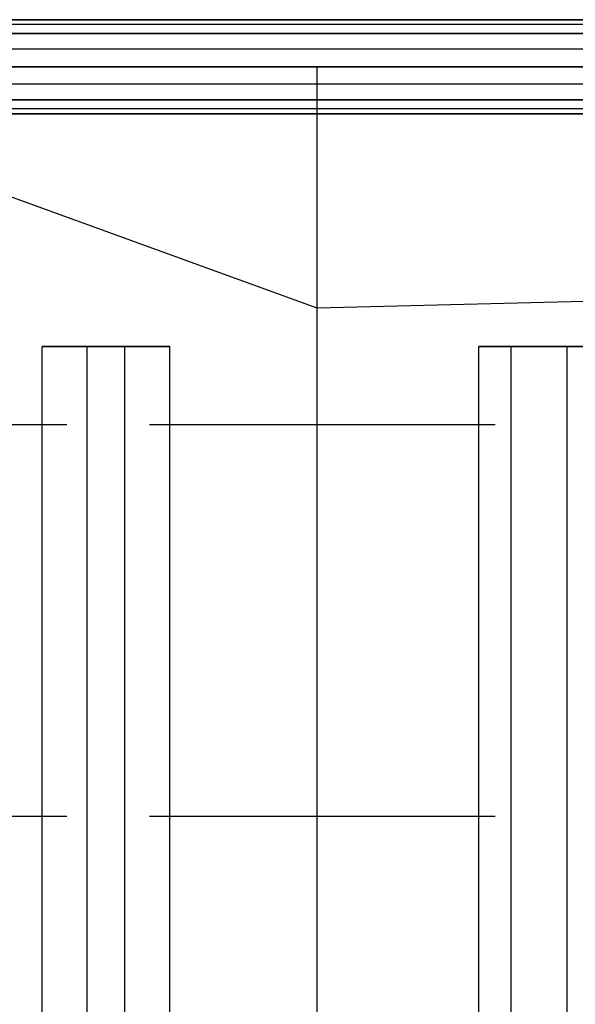
# Model space of a CAD drawing. Extents: x -2882 to 7610, y -5607 to 8500.
# Drawn here: x 1742 to 2108, y 5384 to 6031 of the extents above; entities that cross this region are included whole.
import ezdxf

# ---------------------------------------------------------------- set-up
doc = ezdxf.new("R2010")
doc.units = 0
doc.header["$LTSCALE"] = 350
doc.header["$MEASUREMENT"] = 0
doc.layers.add('COPENHAGEN.02', color=7, linetype='CONTINUOUS')

msp = doc.modelspace()

# ---------------------------------------------------------------- linework, layer by layer
at = {"layer": 'COPENHAGEN.02'}
for p, q in [((4500, 6030.89), (1500, 6030.89)), ((1500, 6030.89), (4500, 6030.89)), ((4500, 6027.72), (1500, 6027.72)), ((4500, 6027.72), (1500, 6027.72)), ((4500, 6027.72), (1500, 6027.72)), ((4500, 6027.72), (1500, 6027.72)), ((4500, 6021.84), (1500, 6021.84)), ((1500, 6021.84), (4500, 6021.84)), ((4500, 6021.84), (1500, 6021.84)), ((1500, 6021.84), (4500, 6021.84)), ((4500, 6011.48), (1500, 6011.48)), ((4500, 6011.48), (1500, 6011.48)), ((4500, 6011.48), (1500, 6011.48)), ((4500, 6011.48), (1500, 6011.48)), ((1500, 6000), (1937.54, 5841.64)), ((1500, 6000), (4500, 6000)), ((4500, 6000), (1500, 6000)), ((1500, 6000), (4500, 6000)), ((4500, 6000), (1500, 6000)), ((4500, 6000), (1500, 6000)), ((1937.54, 6000), (1937.54, 5764.76)), ((4500, 5988.52), (1500, 5988.52)), ((4500, 5988.52), (1500, 5988.52)), ((4500, 5988.52), (1500, 5988.52)), ((4500, 5988.52), (1500, 5988.52)), ((4500, 5978.16), (1500, 5978.16)), ((1500, 5978.16), (4500, 5978.16)), ((4500, 5978.16), (1500, 5978.16)), ((1500, 5978.16), (4500, 5978.16)), ((4500, 5972.28), (1500, 5972.28)), ((4500, 5972.28), (1500, 5972.28)), ((4500, 5972.28), (1500, 5972.28)), ((4500, 5972.28), (1500, 5972.28)), ((4500, 5969.11), (1500, 5969.11)), ((1500, 5969.11), (4500, 5969.11)), ((1937.54, 5841.64), (2230.95, 5848.71)), ((1811.22, 5816.23), (1756.98, 5816.23)), ((1756.98, 5816.23), (1786.55, 5816.23)), ((1756.98, 4683.77), (1756.98, 5816.23)), ((1786.55, 5816.23), (1840.79, 5816.23)), ((1786.55, 4683.77), (1786.55, 5816.23)), ((1840.79, 5816.23), (1811.22, 5816.23)), ((1811.22, 4683.77), (1811.22, 5816.23)), ((1840.79, 4683.77), (1840.79, 5816.23)), ((2102.19, 5816.23), (2044.15, 5816.23)), ((2044.15, 5816.23), (2065.27, 5816.23)), ((2044.15, 4683.77), (2044.15, 5816.23)), ((2065.27, 5816.23), (2123.32, 5816.23)), ((2065.27, 4683.77), (2065.27, 5816.23)), ((2123.32, 5816.23), (2102.19, 5816.23)), ((2102.19, 4683.77), (2102.19, 5816.23)), ((1773.13, 5764.76), (1500, 5764.76)), ((1937.54, 5764.76), (1827.55, 5764.76)), ((2054.7, 5764.76), (1937.54, 5764.76)), ((1937.54, 5764.76), (1937.54, 5250)), ((1773.13, 5507.38), (1500, 5507.38)), ((1937.54, 5507.38), (1827.55, 5507.38)), ((2054.7, 5507.38), (1937.54, 5507.38))]:
    msp.add_line(p, q, dxfattribs=at)

doc.saveas('drawing.dxf')
